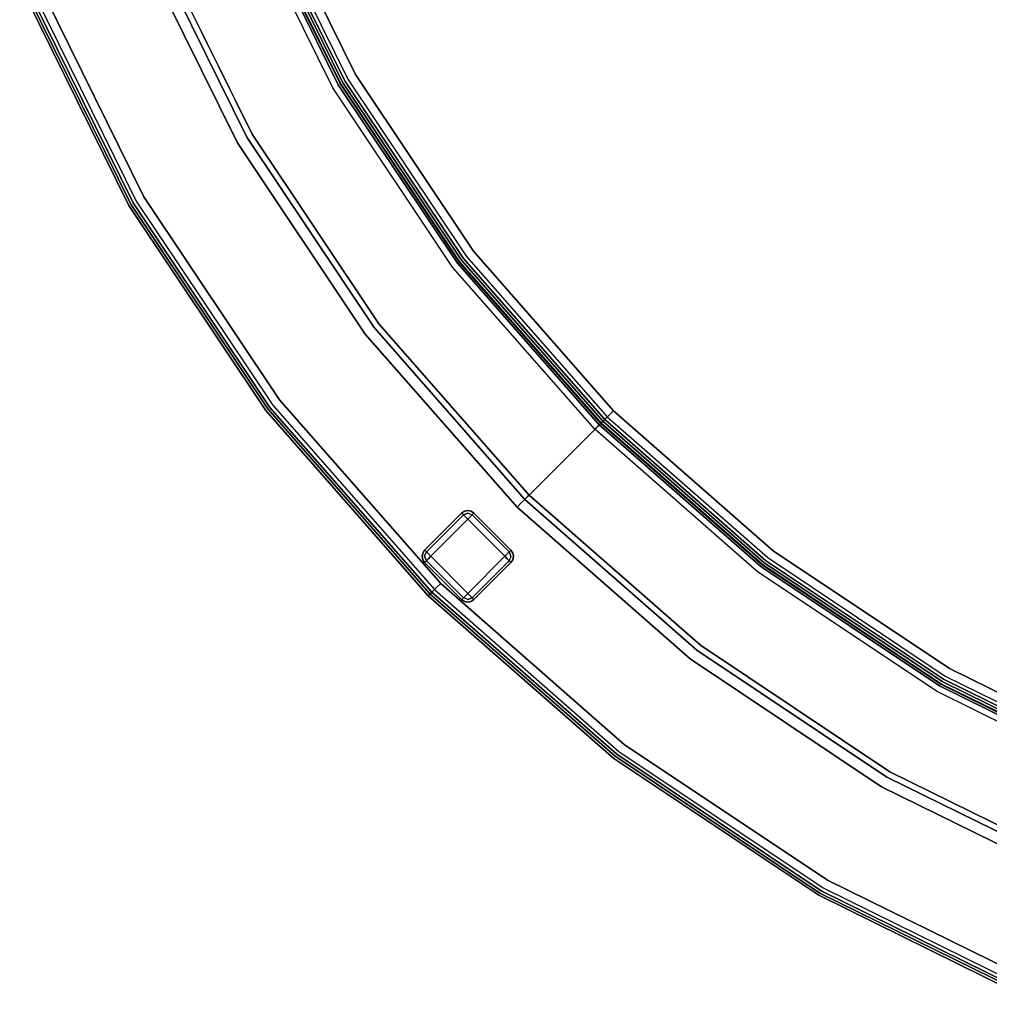
# Model space of a CAD drawing. Extents: x -12 to 413, y 0 to 160.
# Drawn here: x 112 to 140, y 17 to 45 of the extents above; entities that cross this region are included whole.
import ezdxf

# ---------------------------------------------------------------- set-up
doc = ezdxf.new("R2010")
doc.units = 0
doc.header["$LTSCALE"] = 30
doc.header["$MEASUREMENT"] = 0
for name, color, linetype in [('1', 4, 'CONTINUOUS'), ('AFUCH-3-BKFB', 5, 'CONTINUOUS'), ('AFUCH-3-FTWD', 15, 'CONTINUOUS'), ('AFUCH-3-SIFB', 5, 'CONTINUOUS'), ('AFUCH-3-STFB', 5, 'CONTINUOUS')]:
    doc.layers.add(name, color=color, linetype=linetype)

# ---------------------------------------------------------------- blocks, each defined once
blk = doc.blocks.new('KMPICBW')
at = {"layer": 'AFUCH-3-BKFB'}
for points, invisible_edges in [([(20.606, -4.253, 2.019), (20.637, -4.178, 2.073), (26.963, -7.298, 2.073), (26.923, -7.369, 2.019)], 12), ([(20.65, -4.146, 31.691), (20.609, -4.246, 31.854), (26.927, -7.362, 31.854), (26.981, -7.268, 31.691)], 12), ([(20.637, -4.178, 2.073), (20.658, -4.128, 2.154), (26.99, -7.251, 2.154), (26.963, -7.298, 2.073)], 6), ([(20.665, -4.111, 31.5), (20.65, -4.146, 31.691), (26.981, -7.268, 31.691), (27, -7.235, 31.5)], 6), ([(20.658, -4.128, 2.154), (20.665, -4.111, 2.25), (27, -7.235, 2.25), (26.99, -7.251, 2.154)], 12), ([(20.665, -4.111, 2.25), (20.665, -4.111, 31.5), (27, -7.235, 31.5), (27, -7.235, 2.25)], 4), ([(20.547, -4.396, 31.962), (20.473, -4.573, 32), (26.749, -7.669, 32), (26.845, -7.503, 31.962)], 12), ([(20.609, -4.246, 31.854), (20.547, -4.396, 31.962), (26.845, -7.503, 31.962), (26.927, -7.362, 31.854)], 6), ([(20.569, -4.342, 2), (20.606, -4.253, 2.019), (26.923, -7.369, 2.019), (26.875, -7.452, 2)], 6), ([(20.473, -4.573, 32), (19.29, -7.431, 32), (25.203, -10.347, 32), (26.749, -7.669, 32)], 5), ([(26.923, -7.369, 2.019), (26.963, -7.298, 2.073), (32.828, -11.217, 2.073), (32.779, -11.282, 2.019)], 13), ([(26.981, -7.268, 31.691), (26.927, -7.362, 31.854), (32.784, -11.275, 31.854), (32.85, -11.189, 31.691)], 13), ([(26.963, -7.298, 2.073), (26.99, -7.251, 2.154), (32.862, -11.174, 2.154), (32.828, -11.217, 2.073)], 7), ([(27, -7.235, 31.5), (26.981, -7.268, 31.691), (32.85, -11.189, 31.691), (32.873, -11.159, 31.5)], 7), ([(26.99, -7.251, 2.154), (27, -7.235, 2.25), (32.873, -11.159, 2.25), (32.862, -11.174, 2.154)], 13), ([(27, -7.235, 2.25), (27, -7.235, 31.5), (32.873, -11.159, 31.5), (32.873, -11.159, 2.25)], 5), ([(19.225, -7.586, 31.971), (19.169, -7.722, 31.889), (25.045, -10.62, 31.889), (25.119, -10.492, 31.971)], 12), ([(19.29, -7.431, 32), (19.225, -7.586, 31.971), (25.119, -10.492, 31.971), (25.203, -10.347, 32)], 6), ([(26.845, -7.503, 31.962), (26.749, -7.669, 32), (32.568, -11.556, 32), (32.685, -11.404, 31.962)], 13), ([(26.927, -7.362, 31.854), (26.845, -7.503, 31.962), (32.685, -11.404, 31.962), (32.784, -11.275, 31.854)], 7), ([(26.875, -7.452, 2), (26.923, -7.369, 2.019), (32.779, -11.282, 2.019), (32.721, -11.358, 2)], 7), ([(19.102, -7.884, 31.604), (17.99, -10.568, 17.937), (23.505, -13.287, 17.937), (24.958, -10.772, 31.604)], 4), ([(19.126, -7.826, 31.761), (19.102, -7.884, 31.604), (24.958, -10.772, 31.604), (24.989, -10.717, 31.761)], 12), ([(19.169, -7.722, 31.889), (19.126, -7.826, 31.761), (24.989, -10.717, 31.761), (25.045, -10.62, 31.889)], 6), ([(26.749, -7.669, 32), (25.203, -10.347, 32), (30.685, -14.01, 32), (32.568, -11.556, 32)], 5), ([(18.014, -10.51, 2.073), (18.045, -10.435, 2.019), (23.577, -13.163, 2.019), (23.537, -13.233, 2.073)], 6), ([(18.045, -10.435, 2.019), (18.082, -10.346, 2), (23.625, -13.08, 2), (23.577, -13.163, 2.019)], 12), ([(25.203, -10.347, 32), (25.119, -10.492, 31.971), (30.583, -14.143, 31.971), (30.685, -14.01, 32)], 7), ([(17.986, -10.578, 2.25), (17.993, -10.56, 2.154), (23.51, -13.28, 2.154), (23.5, -13.297, 2.25)], 6), ([(17.987, -10.577, 17.868), (17.986, -10.578, 17.834), (23.5, -13.297, 17.834), (23.501, -13.296, 17.868)], 12), ([(17.986, -10.578, 17.834), (17.986, -10.578, 2.25), (23.5, -13.297, 2.25), (23.5, -13.297, 17.834)], 4), ([(17.988, -10.573, 17.903), (17.987, -10.577, 17.868), (23.501, -13.296, 17.868), (23.502, -13.293, 17.903)], 14), ([(17.99, -10.568, 17.937), (17.988, -10.573, 17.903), (23.502, -13.293, 17.903), (23.505, -13.287, 17.937)], 6), ([(17.993, -10.56, 2.154), (18.014, -10.51, 2.073), (23.537, -13.233, 2.073), (23.51, -13.28, 2.154)], 12), ([(24.989, -10.717, 31.761), (24.958, -10.772, 31.604), (30.387, -14.399, 31.604), (30.425, -14.349, 31.761)], 13), ([(25.045, -10.62, 31.889), (24.989, -10.717, 31.761), (30.425, -14.349, 31.761), (30.493, -14.261, 31.889)], 7), ([(25.119, -10.492, 31.971), (25.045, -10.62, 31.889), (30.493, -14.261, 31.889), (30.583, -14.143, 31.971)], 13), ([(24.958, -10.772, 31.604), (23.505, -13.287, 17.937), (28.618, -16.704, 17.937), (30.387, -14.399, 31.604)], 5), ([(32.784, -11.275, 31.854), (32.685, -11.404, 31.962), (37.965, -16.035, 31.962), (38.08, -15.92, 31.854)], 3), ([(32.721, -11.358, 2), (32.779, -11.282, 2.019), (38.074, -15.926, 2.019), (38.007, -15.993, 2)], 3), ([(32.779, -11.282, 2.019), (32.828, -11.217, 2.073), (38.132, -15.868, 2.073), (38.074, -15.926, 2.019)], 9), ([(32.85, -11.189, 31.691), (32.784, -11.275, 31.854), (38.08, -15.92, 31.854), (38.157, -15.843, 31.691)], 9), ([(32.828, -11.217, 2.073), (32.862, -11.174, 2.154), (38.17, -15.83, 2.154), (38.132, -15.868, 2.073)], 3), ([(32.873, -11.159, 31.5), (32.85, -11.189, 31.691), (38.157, -15.843, 31.691), (38.184, -15.816, 31.5)], 3), ([(32.862, -11.174, 2.154), (32.873, -11.159, 2.25), (38.184, -15.816, 2.25), (38.17, -15.83, 2.154)], 9), ([(32.873, -11.159, 2.25), (32.873, -11.159, 31.5), (38.184, -15.816, 31.5), (38.184, -15.816, 2.25)], 1), ([(32.568, -11.556, 32), (30.685, -14.01, 32), (35.642, -18.358, 32), (37.829, -16.171, 32)], 5), ([(32.685, -11.404, 31.962), (32.568, -11.556, 32), (37.829, -16.171, 32), (37.965, -16.035, 31.962)], 9), ([(23.51, -13.28, 2.154), (23.537, -13.233, 2.073), (28.656, -16.654, 2.073), (28.623, -16.697, 2.154)], 13), ([(23.537, -13.233, 2.073), (23.577, -13.163, 2.019), (28.706, -16.59, 2.019), (28.656, -16.654, 2.073)], 7), ([(23.577, -13.163, 2.019), (23.625, -13.08, 2), (28.764, -16.514, 2), (28.706, -16.59, 2.019)], 13), ([(23.5, -13.297, 2.25), (23.51, -13.28, 2.154), (28.623, -16.697, 2.154), (28.612, -16.712, 2.25)], 7), ([(23.501, -13.296, 17.868), (23.5, -13.297, 17.834), (28.612, -16.712, 17.834), (28.613, -16.711, 17.868)], 13), ([(23.5, -13.297, 17.834), (23.5, -13.297, 2.25), (28.612, -16.712, 2.25), (28.612, -16.712, 17.834)], 5), ([(23.502, -13.293, 17.903), (23.501, -13.296, 17.868), (28.613, -16.711, 17.868), (28.615, -16.709, 17.903)], 15), ([(23.505, -13.287, 17.937), (23.502, -13.293, 17.903), (28.615, -16.709, 17.903), (28.618, -16.704, 17.937)], 7), ([(30.685, -14.01, 32), (30.583, -14.143, 31.971), (35.524, -18.476, 31.971), (35.642, -18.358, 32)], 3), ([(30.425, -14.349, 31.761), (30.387, -14.399, 31.604), (35.296, -18.704, 31.604), (35.34, -18.66, 31.761)], 9), ([(30.493, -14.261, 31.889), (30.425, -14.349, 31.761), (35.34, -18.66, 31.761), (35.419, -18.581, 31.889)], 3), ([(30.583, -14.143, 31.971), (30.493, -14.261, 31.889), (35.419, -18.581, 31.889), (35.524, -18.476, 31.971)], 9), ([(30.387, -14.399, 31.604), (28.618, -16.704, 17.937), (33.242, -20.758, 17.937), (35.296, -18.704, 31.604)], 1), ([(37.965, -16.035, 31.962), (37.829, -16.171, 32), (42.444, -21.432, 32), (42.596, -21.315, 31.962)], 12), ([(38.08, -15.92, 31.854), (37.965, -16.035, 31.962), (42.596, -21.315, 31.962), (42.725, -21.216, 31.854)], 6), ([(38.007, -15.993, 2), (38.074, -15.926, 2.019), (42.718, -21.221, 2.019), (42.642, -21.279, 2)], 6), ([(38.074, -15.926, 2.019), (38.132, -15.868, 2.073), (42.783, -21.172, 2.073), (42.718, -21.221, 2.019)], 12), ([(38.157, -15.843, 31.691), (38.08, -15.92, 31.854), (42.725, -21.216, 31.854), (42.811, -21.15, 31.691)], 12), ([(38.132, -15.868, 2.073), (38.17, -15.83, 2.154), (42.826, -21.138, 2.154), (42.783, -21.172, 2.073)], 6), ([(38.184, -15.816, 31.5), (38.157, -15.843, 31.691), (42.811, -21.15, 31.691), (42.841, -21.127, 31.5)], 6), ([(38.17, -15.83, 2.154), (38.184, -15.816, 2.25), (42.841, -21.127, 2.25), (42.826, -21.138, 2.154)], 12), ([(38.184, -15.816, 2.25), (38.184, -15.816, 31.5), (42.841, -21.127, 31.5), (42.841, -21.127, 2.25)], 4), ([(37.829, -16.171, 32), (35.642, -18.358, 32), (39.99, -23.315, 32), (42.444, -21.432, 32)], 5), ([(28.656, -16.654, 2.073), (28.706, -16.59, 2.019), (33.343, -20.657, 2.019), (33.286, -20.714, 2.073)], 3), ([(28.706, -16.59, 2.019), (28.764, -16.514, 2), (33.411, -20.589, 2), (33.343, -20.657, 2.019)], 9), ([(28.612, -16.712, 2.25), (28.623, -16.697, 2.154), (33.248, -20.752, 2.154), (33.234, -20.766, 2.25)], 3), ([(28.613, -16.711, 17.868), (28.612, -16.712, 17.834), (33.234, -20.766, 17.834), (33.235, -20.765, 17.868)], 9), ([(28.612, -16.712, 17.834), (28.612, -16.712, 2.25), (33.234, -20.766, 2.25), (33.234, -20.766, 17.834)], 1), ([(28.615, -16.709, 17.903), (28.613, -16.711, 17.868), (33.235, -20.765, 17.868), (33.237, -20.763, 17.903)], 11), ([(28.618, -16.704, 17.937), (28.615, -16.709, 17.903), (33.237, -20.763, 17.903), (33.242, -20.758, 17.937)], 3), ([(28.623, -16.697, 2.154), (28.656, -16.654, 2.073), (33.286, -20.714, 2.073), (33.248, -20.752, 2.154)], 9), ([(35.419, -18.581, 31.889), (35.34, -18.66, 31.761), (39.651, -23.575, 31.761), (39.739, -23.507, 31.889)], 6), ([(35.524, -18.476, 31.971), (35.419, -18.581, 31.889), (39.739, -23.507, 31.889), (39.857, -23.417, 31.971)], 12), ([(35.642, -18.358, 32), (35.524, -18.476, 31.971), (39.857, -23.417, 31.971), (39.99, -23.315, 32)], 6), ([(35.296, -18.704, 31.604), (33.242, -20.758, 17.937), (37.296, -25.382, 17.937), (39.601, -23.613, 31.604)], 4), ([(35.34, -18.66, 31.761), (35.296, -18.704, 31.604), (39.601, -23.613, 31.604), (39.651, -23.575, 31.761)], 12), ([(33.343, -20.657, 2.019), (33.411, -20.589, 2), (37.486, -25.236, 2), (37.41, -25.294, 2.019)], 12), ([(33.234, -20.766, 2.25), (33.248, -20.752, 2.154), (37.303, -25.377, 2.154), (37.288, -25.388, 2.25)], 6), ([(33.235, -20.765, 17.868), (33.234, -20.766, 17.834), (37.288, -25.388, 17.834), (37.289, -25.387, 17.868)], 12), ([(33.234, -20.766, 17.834), (33.234, -20.766, 2.25), (37.288, -25.388, 2.25), (37.288, -25.388, 17.834)], 4), ([(33.237, -20.763, 17.903), (33.235, -20.765, 17.868), (37.289, -25.387, 17.868), (37.291, -25.385, 17.903)], 14), ([(33.242, -20.758, 17.937), (33.237, -20.763, 17.903), (37.291, -25.385, 17.903), (37.296, -25.382, 17.937)], 6), ([(33.248, -20.752, 2.154), (33.286, -20.714, 2.073), (37.346, -25.344, 2.073), (37.303, -25.377, 2.154)], 12), ([(33.286, -20.714, 2.073), (33.343, -20.657, 2.019), (37.41, -25.294, 2.019), (37.346, -25.344, 2.073)], 6), ([(42.811, -21.15, 31.691), (42.725, -21.216, 31.854), (46.638, -27.073, 31.854), (46.732, -27.019, 31.691)], 13), ([(42.783, -21.172, 2.073), (42.826, -21.138, 2.154), (46.749, -27.01, 2.154), (46.702, -27.037, 2.073)], 7), ([(42.841, -21.127, 31.5), (42.811, -21.15, 31.691), (46.732, -27.019, 31.691), (46.765, -27, 31.5)], 7), ([(42.826, -21.138, 2.154), (42.841, -21.127, 2.25), (46.765, -27, 2.25), (46.749, -27.01, 2.154)], 13), ([(42.841, -21.127, 2.25), (42.841, -21.127, 31.5), (46.765, -27, 31.5), (46.765, -27, 2.25)], 5), ([(42.444, -21.432, 32), (39.99, -23.315, 32), (43.653, -28.797, 32), (46.331, -27.251, 32)], 5), ([(42.596, -21.315, 31.962), (42.444, -21.432, 32), (46.331, -27.251, 32), (46.497, -27.155, 31.962)], 13), ([(42.725, -21.216, 31.854), (42.596, -21.315, 31.962), (46.497, -27.155, 31.962), (46.638, -27.073, 31.854)], 7), ([(42.642, -21.279, 2), (42.718, -21.221, 2.019), (46.631, -27.077, 2.019), (46.548, -27.125, 2)], 7), ([(42.718, -21.221, 2.019), (42.783, -21.172, 2.073), (46.702, -27.037, 2.073), (46.631, -27.077, 2.019)], 13), ([(39.857, -23.417, 31.971), (39.739, -23.507, 31.889), (43.38, -28.955, 31.889), (43.508, -28.881, 31.971)], 13), ([(39.99, -23.315, 32), (39.857, -23.417, 31.971), (43.508, -28.881, 31.971), (43.653, -28.797, 32)], 7), ([(39.601, -23.613, 31.604), (37.296, -25.382, 17.937), (40.713, -30.495, 17.937), (43.228, -29.042, 31.604)], 5), ([(39.651, -23.575, 31.761), (39.601, -23.613, 31.604), (43.228, -29.042, 31.604), (43.283, -29.011, 31.761)], 13), ([(39.739, -23.507, 31.889), (39.651, -23.575, 31.761), (43.283, -29.011, 31.761), (43.38, -28.955, 31.889)], 7), ([(37.288, -25.388, 2.25), (37.303, -25.377, 2.154), (40.72, -30.49, 2.154), (40.703, -30.5, 2.25)], 7), ([(37.289, -25.387, 17.868), (37.288, -25.388, 17.834), (40.703, -30.5, 17.834), (40.704, -30.499, 17.868)], 13), ([(37.288, -25.388, 17.834), (37.288, -25.388, 2.25), (40.703, -30.5, 2.25), (40.703, -30.5, 17.834)], 5), ([(37.291, -25.385, 17.903), (37.289, -25.387, 17.868), (40.704, -30.499, 17.868), (40.707, -30.498, 17.903)], 15), ([(37.296, -25.382, 17.937), (37.291, -25.385, 17.903), (40.707, -30.498, 17.903), (40.713, -30.495, 17.937)], 7), ([(37.303, -25.377, 2.154), (37.346, -25.344, 2.073), (40.767, -30.463, 2.073), (40.72, -30.49, 2.154)], 13), ([(37.346, -25.344, 2.073), (37.41, -25.294, 2.019), (40.837, -30.423, 2.019), (40.767, -30.463, 2.073)], 7), ([(37.41, -25.294, 2.019), (37.486, -25.236, 2), (40.92, -30.375, 2), (40.837, -30.423, 2.019)], 13), ([(46.638, -27.073, 31.854), (46.497, -27.155, 31.962), (49.604, -33.453, 31.962), (49.754, -33.391, 31.854)], 3), ([(46.548, -27.125, 2), (46.631, -27.077, 2.019), (49.747, -33.394, 2.019), (49.658, -33.431, 2)], 3), ([(46.631, -27.077, 2.019), (46.702, -27.037, 2.073), (49.822, -33.363, 2.073), (49.747, -33.394, 2.019)], 9), ([(46.732, -27.019, 31.691), (46.638, -27.073, 31.854), (49.754, -33.391, 31.854), (49.854, -33.35, 31.691)], 9), ([(46.702, -27.037, 2.073), (46.749, -27.01, 2.154), (49.872, -33.342, 2.154), (49.822, -33.363, 2.073)], 3), ([(46.765, -27, 31.5), (46.732, -27.019, 31.691), (49.854, -33.35, 31.691), (49.889, -33.335, 31.5)], 3), ([(46.749, -27.01, 2.154), (46.765, -27, 2.25), (49.889, -33.335, 2.25), (49.872, -33.342, 2.154)], 9), ([(46.765, -27, 2.25), (46.765, -27, 31.5), (49.889, -33.335, 31.5), (49.889, -33.335, 2.25)], 1), ([(46.331, -27.251, 32), (43.653, -28.797, 32), (46.569, -34.71, 32), (49.427, -33.527, 32)], 5), ([(46.497, -27.155, 31.962), (46.331, -27.251, 32), (49.427, -33.527, 32), (49.604, -33.453, 31.962)], 9), ([(43.228, -29.042, 31.604), (40.713, -30.495, 17.937), (43.432, -36.01, 17.937), (46.116, -34.898, 31.604)], 1), ([(43.283, -29.011, 31.761), (43.228, -29.042, 31.604), (46.116, -34.898, 31.604), (46.174, -34.874, 31.761)], 9), ([(43.38, -28.955, 31.889), (43.283, -29.011, 31.761), (46.174, -34.874, 31.761), (46.278, -34.831, 31.889)], 3), ([(43.508, -28.881, 31.971), (43.38, -28.955, 31.889), (46.278, -34.831, 31.889), (46.414, -34.775, 31.971)], 9), ([(43.653, -28.797, 32), (43.508, -28.881, 31.971), (46.414, -34.775, 31.971), (46.569, -34.71, 32)], 3), ([(40.72, -30.49, 2.154), (40.767, -30.463, 2.073), (43.49, -35.986, 2.073), (43.44, -36.007, 2.154)], 9), ([(40.767, -30.463, 2.073), (40.837, -30.423, 2.019), (43.565, -35.955, 2.019), (43.49, -35.986, 2.073)], 3), ([(40.837, -30.423, 2.019), (40.92, -30.375, 2), (43.654, -35.918, 2), (43.565, -35.955, 2.019)], 9), ([(40.703, -30.5, 2.25), (40.72, -30.49, 2.154), (43.44, -36.007, 2.154), (43.422, -36.014, 2.25)], 3), ([(40.704, -30.499, 17.868), (40.703, -30.5, 17.834), (43.422, -36.014, 17.834), (43.423, -36.013, 17.868)], 9), ([(40.703, -30.5, 17.834), (40.703, -30.5, 2.25), (43.422, -36.014, 2.25), (43.422, -36.014, 17.834)], 1), ([(40.707, -30.498, 17.903), (40.704, -30.499, 17.868), (43.423, -36.013, 17.868), (43.427, -36.012, 17.903)], 11), ([(40.713, -30.495, 17.937), (40.707, -30.498, 17.903), (43.427, -36.012, 17.903), (43.432, -36.01, 17.937)], 3)]:
    blk.add_3dface(points, dxfattribs=dict(at, invisible_edges=invisible_edges))
at = {"layer": 'AFUCH-3-FTWD'}
for points in [[(36.876, -15.71, 2), (36.876, -15.71, 0.25), (35.815, -16.771, 0.25), (35.815, -16.771, 2)], [(38.29, -16.771, 2), (38.29, -16.771, 0.25), (37.229, -15.71, 0.25), (37.229, -15.71, 2)], [(37.052, -15.887), (35.992, -16.948), (37.052, -18.008), (38.113, -16.948)], [(35.815, -17.124, 2), (35.815, -17.124, 0.25), (36.876, -18.185, 0.25), (36.876, -18.185, 2)], [(37.229, -18.185, 2), (37.229, -18.185, 0.25), (38.29, -17.124, 0.25), (38.29, -17.124, 2)]]:
    blk.add_3dface(points, dxfattribs=at)
for points, invisible_edges in [([(36.876, -15.71, 0.25), (36.889, -15.724, 0.154), (35.828, -16.784, 0.154), (35.815, -16.771, 0.25)], 2), ([(36.889, -15.724, 0.154), (36.927, -15.762, 0.073), (35.867, -16.823, 0.073), (35.828, -16.784, 0.154)], 8), ([(36.927, -15.762, 0.073), (36.985, -15.819, 0.019), (35.924, -16.88, 0.019), (35.867, -16.823, 0.073)], 2), ([(36.957, -15.656, 2), (36.957, -15.656, 0.25), (36.876, -15.71, 0.25), (36.876, -15.71, 2)], 1), ([(36.876, -15.71, 0.25), (36.957, -15.656, 0.25), (36.889, -15.724, 0.154)], 6), ([(36.957, -15.656, 0.25), (36.993, -15.664, 0.154), (36.889, -15.724, 0.154)], 15), ([(36.889, -15.724, 0.154), (36.993, -15.664, 0.154), (36.927, -15.762, 0.073)], 7), ([(36.993, -15.664, 0.154), (37.052, -15.71, 0.073), (36.927, -15.762, 0.073)], 13), ([(36.927, -15.762, 0.073), (37.052, -15.71, 0.073), (36.985, -15.819, 0.019)], 6), ([(37.052, -15.637, 2), (37.052, -15.637, 0.25), (36.957, -15.656, 0.25), (36.957, -15.656, 2)], 4), ([(36.957, -15.656, 0.25), (37.052, -15.637, 0.25), (36.993, -15.664, 0.154)], 14), ([(36.985, -15.819, 0.019), (37.12, -15.819, 0.019), (37.052, -15.71, 0.073)], 15), ([(36.993, -15.664, 0.154), (37.112, -15.664, 0.154), (37.052, -15.637, 0.25)], 15), ([(36.993, -15.664, 0.154), (37.112, -15.664, 0.154), (37.052, -15.71, 0.073)], 15), ([(37.148, -15.656, 2), (37.148, -15.656, 0.25), (37.052, -15.637, 0.25), (37.052, -15.637, 2)], 1), ([(37.052, -15.637, 0.25), (37.148, -15.656, 0.25), (37.112, -15.664, 0.154)], 14), ([(37.112, -15.664, 0.154), (37.052, -15.71, 0.073), (37.177, -15.762, 0.073)], 13), ([(37.052, -15.71, 0.073), (37.177, -15.762, 0.073), (37.12, -15.819, 0.019)], 12), ([(37.148, -15.656, 0.25), (37.112, -15.664, 0.154), (37.216, -15.724, 0.154)], 15), ([(37.112, -15.664, 0.154), (37.216, -15.724, 0.154), (37.177, -15.762, 0.073)], 13), ([(38.238, -16.823, 0.073), (38.181, -16.88, 0.019), (37.12, -15.819, 0.019), (37.177, -15.762, 0.073)], 2), ([(37.229, -15.71, 2), (37.229, -15.71, 0.25), (37.148, -15.656, 0.25), (37.148, -15.656, 2)], 4), ([(37.229, -15.71, 0.25), (37.148, -15.656, 0.25), (37.216, -15.724, 0.154)], 6), ([(38.276, -16.784, 0.154), (38.238, -16.823, 0.073), (37.177, -15.762, 0.073), (37.216, -15.724, 0.154)], 8), ([(38.29, -16.771, 0.25), (38.276, -16.784, 0.154), (37.216, -15.724, 0.154), (37.229, -15.71, 0.25)], 2), ([(36.985, -15.819, 0.019), (37.052, -15.887), (35.992, -16.948), (35.924, -16.88, 0.019)], 8), ([(36.985, -15.819, 0.019), (37.12, -15.819, 0.019), (37.052, -15.887)], 5), ([(38.181, -16.88, 0.019), (38.113, -16.948), (37.052, -15.887), (37.12, -15.819, 0.019)], 8), ([(35.761, -16.852, 2), (35.761, -16.852, 0.25), (35.742, -16.948, 0.25), (35.742, -16.948, 2)], 1), ([(35.742, -16.948, 0.25), (35.761, -16.852, 0.25), (35.769, -16.888, 0.154)], 14), ([(35.769, -17.007, 0.154), (35.769, -16.888, 0.154), (35.742, -16.948, 0.25)], 15), ([(35.815, -16.771, 2), (35.815, -16.771, 0.25), (35.761, -16.852, 0.25), (35.761, -16.852, 2)], 4), ([(35.815, -16.771, 0.25), (35.761, -16.852, 0.25), (35.828, -16.784, 0.154)], 6), ([(35.761, -16.852, 0.25), (35.769, -16.888, 0.154), (35.828, -16.784, 0.154)], 15), ([(35.769, -16.888, 0.154), (35.828, -16.784, 0.154), (35.867, -16.823, 0.073)], 13), ([(35.769, -16.888, 0.154), (35.815, -16.948, 0.073), (35.867, -16.823, 0.073)], 13), ([(35.769, -17.007, 0.154), (35.769, -16.888, 0.154), (35.815, -16.948, 0.073)], 15), ([(35.815, -16.948, 0.073), (35.867, -16.823, 0.073), (35.924, -16.88, 0.019)], 12), ([(35.924, -17.015, 0.019), (35.924, -16.88, 0.019), (35.815, -16.948, 0.073)], 15), ([(35.924, -17.015, 0.019), (35.924, -16.88, 0.019), (35.992, -16.948)], 5), ([(38.181, -16.88, 0.019), (38.181, -17.015, 0.019), (38.113, -16.948)], 5), ([(38.238, -16.823, 0.073), (38.29, -16.948, 0.073), (38.181, -16.88, 0.019)], 6), ([(38.181, -16.88, 0.019), (38.181, -17.015, 0.019), (38.29, -16.948, 0.073)], 15), ([(38.276, -16.784, 0.154), (38.336, -16.888, 0.154), (38.238, -16.823, 0.073)], 7), ([(38.336, -16.888, 0.154), (38.29, -16.948, 0.073), (38.238, -16.823, 0.073)], 13), ([(38.29, -16.771, 0.25), (38.344, -16.852, 0.25), (38.276, -16.784, 0.154)], 6), ([(38.344, -16.852, 0.25), (38.336, -16.888, 0.154), (38.276, -16.784, 0.154)], 15), ([(38.344, -16.852, 2), (38.344, -16.852, 0.25), (38.29, -16.771, 0.25), (38.29, -16.771, 2)], 1), ([(38.336, -16.888, 0.154), (38.336, -17.007, 0.154), (38.29, -16.948, 0.073)], 15), ([(38.344, -16.852, 0.25), (38.363, -16.948, 0.25), (38.336, -16.888, 0.154)], 14), ([(38.336, -16.888, 0.154), (38.336, -17.007, 0.154), (38.363, -16.948, 0.25)], 15), ([(38.363, -16.948, 2), (38.363, -16.948, 0.25), (38.344, -16.852, 0.25), (38.344, -16.852, 2)], 4), ([(35.742, -16.948, 2), (35.742, -16.948, 0.25), (35.761, -17.043, 0.25), (35.761, -17.043, 2)], 4), ([(35.761, -17.043, 0.25), (35.742, -16.948, 0.25), (35.769, -17.007, 0.154)], 14), ([(35.761, -17.043, 0.25), (35.769, -17.007, 0.154), (35.828, -17.111, 0.154)], 15), ([(35.761, -17.043, 2), (35.761, -17.043, 0.25), (35.815, -17.124, 0.25), (35.815, -17.124, 2)], 1), ([(35.815, -17.124, 0.25), (35.761, -17.043, 0.25), (35.828, -17.111, 0.154)], 6), ([(35.769, -17.007, 0.154), (35.815, -16.948, 0.073), (35.867, -17.073, 0.073)], 13), ([(35.828, -17.111, 0.154), (35.769, -17.007, 0.154), (35.867, -17.073, 0.073)], 7), ([(35.867, -17.073, 0.073), (35.815, -16.948, 0.073), (35.924, -17.015, 0.019)], 6), ([(35.815, -17.124, 0.25), (35.828, -17.111, 0.154), (36.889, -18.172, 0.154), (36.876, -18.185, 0.25)], 2), ([(35.828, -17.111, 0.154), (35.867, -17.073, 0.073), (36.927, -18.133, 0.073), (36.889, -18.172, 0.154)], 8), ([(35.867, -17.073, 0.073), (35.924, -17.015, 0.019), (36.985, -18.076, 0.019), (36.927, -18.133, 0.073)], 2), ([(35.924, -17.015, 0.019), (35.992, -16.948), (37.052, -18.008), (36.985, -18.076, 0.019)], 8), ([(37.12, -18.076, 0.019), (37.052, -18.008), (38.113, -16.948), (38.181, -17.015, 0.019)], 8), ([(37.177, -18.133, 0.073), (37.12, -18.076, 0.019), (38.181, -17.015, 0.019), (38.238, -17.073, 0.073)], 2), ([(37.216, -18.172, 0.154), (37.177, -18.133, 0.073), (38.238, -17.073, 0.073), (38.276, -17.111, 0.154)], 8), ([(37.229, -18.185, 0.25), (37.216, -18.172, 0.154), (38.276, -17.111, 0.154), (38.29, -17.124, 0.25)], 2), ([(38.29, -16.948, 0.073), (38.238, -17.073, 0.073), (38.181, -17.015, 0.019)], 12), ([(38.336, -17.007, 0.154), (38.29, -16.948, 0.073), (38.238, -17.073, 0.073)], 13), ([(38.336, -17.007, 0.154), (38.276, -17.111, 0.154), (38.238, -17.073, 0.073)], 13), ([(38.344, -17.043, 0.25), (38.336, -17.007, 0.154), (38.276, -17.111, 0.154)], 15), ([(38.29, -17.124, 0.25), (38.344, -17.043, 0.25), (38.276, -17.111, 0.154)], 6), ([(38.29, -17.124, 2), (38.29, -17.124, 0.25), (38.344, -17.043, 0.25), (38.344, -17.043, 2)], 4), ([(38.363, -16.948, 0.25), (38.344, -17.043, 0.25), (38.336, -17.007, 0.154)], 14), ([(38.344, -17.043, 2), (38.344, -17.043, 0.25), (38.363, -16.948, 0.25), (38.363, -16.948, 2)], 1), ([(37.12, -18.076, 0.019), (36.985, -18.076, 0.019), (37.052, -18.008)], 5), ([(36.876, -18.185, 0.25), (36.957, -18.239, 0.25), (36.889, -18.172, 0.154)], 6), ([(36.876, -18.185, 2), (36.876, -18.185, 0.25), (36.957, -18.239, 0.25), (36.957, -18.239, 2)], 4), ([(36.993, -18.231, 0.154), (36.889, -18.172, 0.154), (36.927, -18.133, 0.073)], 13), ([(36.957, -18.239, 0.25), (36.993, -18.231, 0.154), (36.889, -18.172, 0.154)], 15), ([(37.052, -18.185, 0.073), (36.927, -18.133, 0.073), (36.985, -18.076, 0.019)], 12), ([(36.993, -18.231, 0.154), (37.052, -18.185, 0.073), (36.927, -18.133, 0.073)], 13), ([(37.052, -18.258, 0.25), (36.957, -18.239, 0.25), (36.993, -18.231, 0.154)], 14), ([(36.957, -18.239, 2), (36.957, -18.239, 0.25), (37.052, -18.258, 0.25), (37.052, -18.258, 2)], 1), ([(37.12, -18.076, 0.019), (36.985, -18.076, 0.019), (37.052, -18.185, 0.073)], 15), ([(37.112, -18.231, 0.154), (36.993, -18.231, 0.154), (37.052, -18.185, 0.073)], 15), ([(37.112, -18.231, 0.154), (36.993, -18.231, 0.154), (37.052, -18.258, 0.25)], 15), ([(37.177, -18.133, 0.073), (37.052, -18.185, 0.073), (37.12, -18.076, 0.019)], 6), ([(37.112, -18.231, 0.154), (37.052, -18.185, 0.073), (37.177, -18.133, 0.073)], 13), ([(37.148, -18.239, 0.25), (37.052, -18.258, 0.25), (37.112, -18.231, 0.154)], 14), ([(37.052, -18.258, 2), (37.052, -18.258, 0.25), (37.148, -18.239, 0.25), (37.148, -18.239, 2)], 4), ([(37.216, -18.172, 0.154), (37.112, -18.231, 0.154), (37.177, -18.133, 0.073)], 7), ([(37.148, -18.239, 0.25), (37.112, -18.231, 0.154), (37.216, -18.172, 0.154)], 15), ([(37.229, -18.185, 0.25), (37.148, -18.239, 0.25), (37.216, -18.172, 0.154)], 6), ([(37.148, -18.239, 2), (37.148, -18.239, 0.25), (37.229, -18.185, 0.25), (37.229, -18.185, 2)], 1)]:
    blk.add_3dface(points, dxfattribs=dict(at, invisible_edges=invisible_edges))
at = {"layer": 'AFUCH-3-SIFB'}
for points, invisible_edges in [([(17.89, -10.809, 2), (17.927, -10.721, 2.019), (23.423, -13.431, 2.019), (23.375, -13.514, 2)], 6), ([(17.927, -10.721, 2.019), (17.958, -10.645, 2.073), (23.463, -13.36, 2.073), (23.423, -13.431, 2.019)], 12), ([(17.958, -10.645, 2.073), (17.979, -10.595, 2.154), (23.49, -13.313, 2.154), (23.463, -13.36, 2.073)], 6), ([(17.979, -10.595, 2.154), (17.986, -10.578, 2.25), (23.5, -13.297, 2.25), (23.49, -13.313, 2.154)], 12), ([(23.375, -13.514, 2), (23.423, -13.431, 2.019), (28.518, -16.835, 2.019), (28.459, -16.911, 2)], 7), ([(23.423, -13.431, 2.019), (23.463, -13.36, 2.073), (28.567, -16.771, 2.073), (28.518, -16.835, 2.019)], 13), ([(23.463, -13.36, 2.073), (23.49, -13.313, 2.154), (28.6, -16.728, 2.154), (28.567, -16.771, 2.073)], 7), ([(23.49, -13.313, 2.154), (23.5, -13.297, 2.25), (28.612, -16.712, 2.25), (28.6, -16.728, 2.154)], 13), ([(28.459, -16.911, 2), (28.518, -16.835, 2.019), (33.125, -20.875, 2.019), (33.057, -20.943, 2)], 3), ([(28.518, -16.835, 2.019), (28.567, -16.771, 2.073), (33.182, -20.818, 2.073), (33.125, -20.875, 2.019)], 9), ([(28.567, -16.771, 2.073), (28.6, -16.728, 2.154), (33.221, -20.779, 2.154), (33.182, -20.818, 2.073)], 3), ([(28.6, -16.728, 2.154), (28.612, -16.712, 2.25), (33.234, -20.766, 2.25), (33.221, -20.779, 2.154)], 9), ([(33.057, -20.943, 2), (33.125, -20.875, 2.019), (37.165, -25.482, 2.019), (37.089, -25.541, 2)], 6), ([(33.125, -20.875, 2.019), (33.182, -20.818, 2.073), (37.229, -25.433, 2.073), (37.165, -25.482, 2.019)], 12), ([(33.182, -20.818, 2.073), (33.221, -20.779, 2.154), (37.272, -25.4, 2.154), (37.229, -25.433, 2.073)], 6), ([(33.221, -20.779, 2.154), (33.234, -20.766, 2.25), (37.288, -25.388, 2.25), (37.272, -25.4, 2.154)], 12), ([(37.272, -25.4, 2.154), (37.288, -25.388, 2.25), (40.703, -30.5, 2.25), (40.687, -30.51, 2.154)], 13), ([(37.089, -25.541, 2), (37.165, -25.482, 2.019), (40.569, -30.577, 2.019), (40.486, -30.625, 2)], 7), ([(37.165, -25.482, 2.019), (37.229, -25.433, 2.073), (40.64, -30.537, 2.073), (40.569, -30.577, 2.019)], 13), ([(37.229, -25.433, 2.073), (37.272, -25.4, 2.154), (40.687, -30.51, 2.154), (40.64, -30.537, 2.073)], 7), ([(40.486, -30.625, 2), (40.569, -30.577, 2.019), (43.279, -36.073, 2.019), (43.191, -36.11, 2)], 3), ([(40.569, -30.577, 2.019), (40.64, -30.537, 2.073), (43.355, -36.042, 2.073), (43.279, -36.073, 2.019)], 9), ([(40.64, -30.537, 2.073), (40.687, -30.51, 2.154), (43.405, -36.021, 2.154), (43.355, -36.042, 2.073)], 3), ([(40.687, -30.51, 2.154), (40.703, -30.5, 2.25), (43.422, -36.014, 2.25), (43.405, -36.021, 2.154)], 9)]:
    blk.add_3dface(points, dxfattribs=dict(at, invisible_edges=invisible_edges))
at = {"layer": 'AFUCH-3-STFB'}
for points, invisible_edges in [([(17.93, -10.713, 17.854), (17.868, -10.863, 17.962), (23.345, -13.565, 17.962), (23.427, -13.424, 17.854)], 6), ([(17.972, -10.613, 17.691), (17.93, -10.713, 17.854), (23.427, -13.424, 17.854), (23.481, -13.33, 17.691)], 12), ([(17.986, -10.578, 17.5), (17.972, -10.613, 17.691), (23.481, -13.33, 17.691), (23.5, -13.297, 17.5)], 6), ([(17.868, -10.863, 17.962), (17.794, -11.041, 18), (23.249, -13.731, 18), (23.345, -13.565, 17.962)], 12), ([(17.794, -11.041, 18), (10.907, -27.668, 18), (14.251, -29.317, 18), (23.249, -13.731, 18)], 5), ([(23.427, -13.424, 17.854), (23.345, -13.565, 17.962), (28.423, -16.958, 17.962), (28.522, -16.829, 17.854)], 7), ([(23.481, -13.33, 17.691), (23.427, -13.424, 17.854), (28.522, -16.829, 17.854), (28.589, -16.743, 17.691)], 13), ([(23.5, -13.297, 17.5), (23.481, -13.33, 17.691), (28.589, -16.743, 17.691), (28.612, -16.712, 17.5)], 7), ([(23.249, -13.731, 18), (14.251, -29.317, 18), (17.35, -31.389, 18), (28.307, -17.11, 18)], 5), ([(23.345, -13.565, 17.962), (23.249, -13.731, 18), (28.307, -17.11, 18), (28.423, -16.958, 17.962)], 13), ([(28.522, -16.829, 17.854), (28.423, -16.958, 17.962), (33.015, -20.985, 17.962), (33.13, -20.87, 17.854)], 3), ([(28.589, -16.743, 17.691), (28.522, -16.829, 17.854), (33.13, -20.87, 17.854), (33.207, -20.793, 17.691)], 9), ([(28.612, -16.712, 17.5), (28.589, -16.743, 17.691), (33.207, -20.793, 17.691), (33.234, -20.766, 17.5)], 3), ([(28.307, -17.11, 18), (17.35, -31.389, 18), (20.153, -33.847, 18), (32.88, -21.12, 18)], 5), ([(28.423, -16.958, 17.962), (28.307, -17.11, 18), (32.88, -21.12, 18), (33.015, -20.985, 17.962)], 9), ([(33.13, -20.87, 17.854), (33.015, -20.985, 17.962), (37.042, -25.577, 17.962), (37.171, -25.478, 17.854)], 6), ([(33.207, -20.793, 17.691), (33.13, -20.87, 17.854), (37.171, -25.478, 17.854), (37.257, -25.411, 17.691)], 12), ([(33.234, -20.766, 17.5), (33.207, -20.793, 17.691), (37.257, -25.411, 17.691), (37.288, -25.388, 17.5)], 6), ([(32.88, -21.12, 18), (20.153, -33.847, 18), (22.611, -36.65, 18), (36.89, -25.693, 18)], 5), ([(33.015, -20.985, 17.962), (32.88, -21.12, 18), (36.89, -25.693, 18), (37.042, -25.577, 17.962)], 12), ([(37.288, -25.388, 17.5), (37.257, -25.411, 17.691), (40.67, -30.519, 17.691), (40.703, -30.5, 17.5)], 7), ([(37.042, -25.577, 17.962), (36.89, -25.693, 18), (40.269, -30.751, 18), (40.435, -30.655, 17.962)], 13), ([(37.171, -25.478, 17.854), (37.042, -25.577, 17.962), (40.435, -30.655, 17.962), (40.576, -30.573, 17.854)], 7), ([(37.257, -25.411, 17.691), (37.171, -25.478, 17.854), (40.576, -30.573, 17.854), (40.67, -30.519, 17.691)], 13), ([(36.89, -25.693, 18), (22.611, -36.65, 18), (24.683, -39.749, 18), (40.269, -30.751, 18)], 5), ([(40.269, -30.751, 18), (24.683, -39.749, 18), (26.332, -43.093, 18), (42.959, -36.206, 18)], 5), ([(40.435, -30.655, 17.962), (40.269, -30.751, 18), (42.959, -36.206, 18), (43.137, -36.132, 17.962)], 9), ([(40.576, -30.573, 17.854), (40.435, -30.655, 17.962), (43.137, -36.132, 17.962), (43.287, -36.07, 17.854)], 3), ([(40.67, -30.519, 17.691), (40.576, -30.573, 17.854), (43.287, -36.07, 17.854), (43.387, -36.028, 17.691)], 9), ([(40.703, -30.5, 17.5), (40.67, -30.519, 17.691), (43.387, -36.028, 17.691), (43.422, -36.014, 17.5)], 3)]:
    blk.add_3dface(points, dxfattribs=dict(at, invisible_edges=invisible_edges))

msp = doc.modelspace()

# ---------------------------------------------------------------- block references
at = {"layer": '1', "rotation": 180}
msp.add_blockref('KMPICBW', (161.89, 13), dxfattribs=at)

doc.saveas('drawing.dxf')
